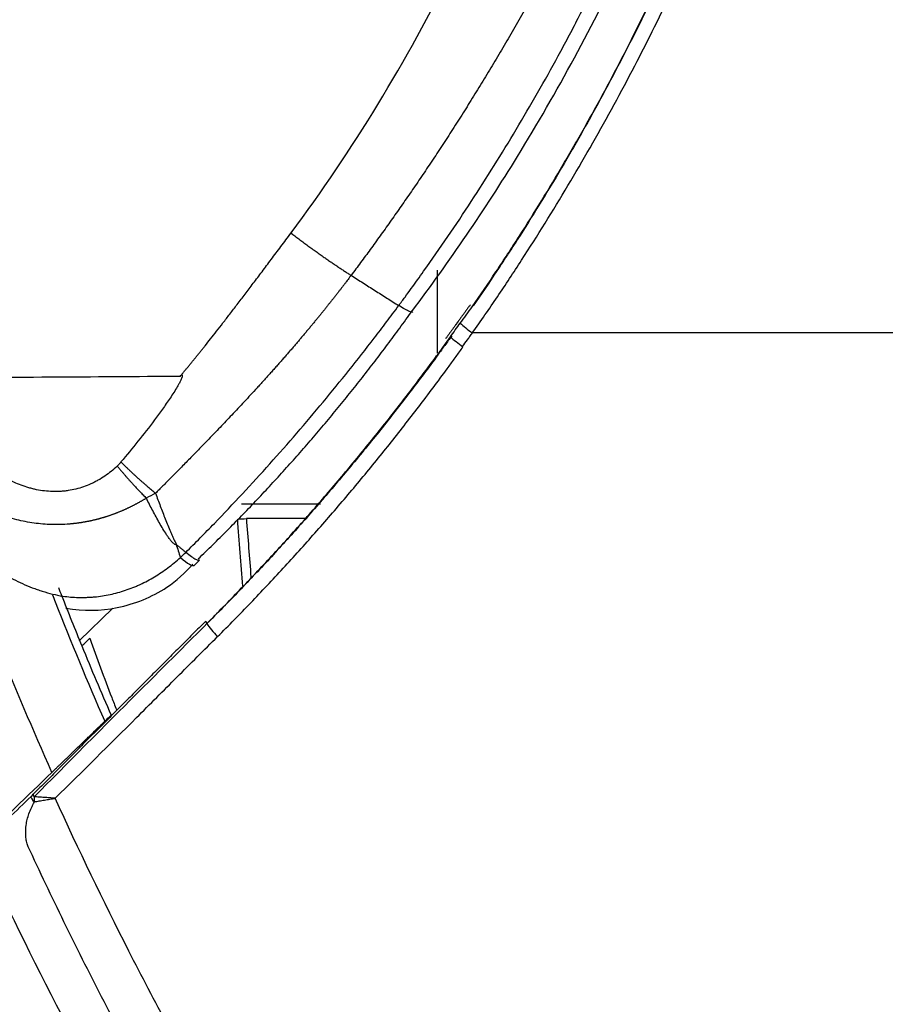
# Model space of a CAD drawing. Units: inches. Extents: x 0 to 10024, y 0 to 3575.
# Drawn here: x 5879 to 5909, y 1407 to 1440 of the extents above; entities that cross this region are included whole.
import ezdxf

# ---------------------------------------------------------------- set-up
doc = ezdxf.new("R2010")
doc.units = ezdxf.units.IN
doc.header["$MEASUREMENT"] = 0
doc.layers.add('LG-Product', color=3, linetype='Continuous')

msp = doc.modelspace()

# ---------------------------------------------------------------- linework, layer by layer
at = {"layer": 'LG-Product', "linetype": 'Continuous'}
for p, q in [((5893.263, 1428.82), (5893.263, 1431.667)), ((5886.551, 1423.667), (5889.255, 1423.667)), ((5888.799, 1423.167), (5886.719, 1423.167)), ((5882.152, 1420.095), (5880.994, 1418.977)), ((5879.219, 1413.525), (5879.373, 1413.673)), ((5879.422, 1413.738), (5879.421, 1413.737)), ((5879.232, 1411.976), (5879.243, 1411.954)), ((5879.243, 1411.954), (5879.243, 1411.951))]:
    msp.add_line(p, q, dxfattribs=at)
for centre, start, end in [((5879.634, 1413.525), 135.1665, 153.9278), ((5879.515, 1412.077), 199.702, 204.8942)]:
    msp.add_arc(centre, 0.3, start, end, dxfattribs=at)
for centre, major_axis, ratio, start_param, end_param in [((5886.551, 1423.167), (-0.499, -0.036), 0.025515, 1.306966, 1.91357), ((5884.229, 1422.277), (0.7, -0.714), 0.167663, 5.217364, 6.290864), ((5885.543, 1419.444), (0.212, -0.212), 0.171929, 3.111968, 3.913321), ((5885.957, 1419.149), (-0.705, 0.709), 0.17665, 0.772555, 1.428828), ((5879.634, 1413.525), (0.269, -0.132), 0.449652, 3.141608, 4.284487), ((5879.634, 1413.525), (0.213, -0.212), 0.185994, 3.141601, 3.958798), ((5879.634, 1413.525), (0.05, -0.296), 0.578122, 4.213536, 4.802075)]:
    msp.add_ellipse(centre, major_axis=major_axis, ratio=ratio, start_param=start_param, end_param=end_param, dxfattribs=at)
for points, knots in [([(5894.447, 1430.408), (5894.72, 1430.805), (5894.991, 1431.204), (5895.325, 1431.705), (5895.392, 1431.805), (5895.525, 1432.006), (5895.592, 1432.107), (5895.79, 1432.409), (5896.446, 1433.419), (5897.076, 1434.446), (5897.687, 1435.487), (5897.809, 1435.695), (5898.049, 1436.114), (5898.169, 1436.324), (5898.523, 1436.956), (5898.755, 1437.378), (5899.439, 1438.652), (5899.878, 1439.507), (5900.723, 1441.232), (5901.129, 1442.101), (5901.715, 1443.414), (5901.906, 1443.853), (5902.28, 1444.735), (5902.463, 1445.178), (5903.357, 1447.399), (5904.007, 1449.202), (5904.885, 1451.946), (5905.161, 1452.867), (5905.486, 1454.027), (5905.55, 1454.259), (5905.676, 1454.725), (5905.738, 1454.958), (5905.921, 1455.659), (5906.038, 1456.128), (5906.208, 1456.834), (5906.263, 1457.069), (5906.372, 1457.542), (5906.425, 1457.778), (5906.582, 1458.488), (5906.682, 1458.962), (5906.968, 1460.386), (5907.141, 1461.339), (5907.452, 1463.251), (5907.59, 1464.21), (5907.771, 1465.652), (5907.827, 1466.134), (5907.93, 1467.098), (5907.978, 1467.58), (5908.105, 1469.028), (5908.171, 1469.994), (5908.243, 1471.445), (5908.262, 1471.929), (5908.284, 1472.655), (5908.293, 1473.019), (5908.299, 1473.382), (5908.303, 1473.624), (5908.304, 1473.745), (5908.309, 1474.109), (5908.311, 1474.351), (5908.312, 1474.654), (5908.313, 1474.715), (5908.313, 1474.836), (5908.313, 1474.897), (5908.314, 1475.079), (5908.316, 1475.685), (5908.316, 1476.291), (5908.315, 1477.746), (5908.312, 1478.715), (5908.312, 1479.806), (5908.312, 1479.928), (5908.313, 1480.17), (5908.313, 1480.291), (5908.313, 1480.655), (5908.313, 1481.382), (5908.314, 1483.079), (5908.314, 1486.474), (5908.313, 1489.383), (5908.313, 1492.293), (5908.313, 1493.262), (5908.313, 1495.202), (5908.313, 1503.93), (5908.313, 1543.692), (5908.313, 1582.484), (5908.313, 1613.517)], [0, 0, 0, 0, 0.007813, 0.007813, 0.009766, 0.009766, 0.011719, 0.011719, 0.015625, 0.03125, 0.03125, 0.035156, 0.035156, 0.039063, 0.039063, 0.046875, 0.046875, 0.0625, 0.0625, 0.078125, 0.078125, 0.085938, 0.085938, 0.09375, 0.09375, 0.125, 0.125, 0.140625, 0.140625, 0.144531, 0.144531, 0.148438, 0.148438, 0.15625, 0.15625, 0.160156, 0.160156, 0.164063, 0.164063, 0.171875, 0.171875, 0.1875, 0.1875, 0.203125, 0.203125, 0.210938, 0.210938, 0.21875, 0.21875, 0.234375, 0.234375, 0.242188, 0.242188, 0.246094, 0.248047, 0.248047, 0.25, 0.25, 0.253906, 0.253906, 0.254883, 0.254883, 0.255859, 0.255859, 0.257813, 0.265625, 0.265625, 0.28125, 0.28125, 0.283203, 0.283203, 0.285156, 0.285156, 0.289062, 0.296875, 0.3125, 0.34375, 0.34375, 0.359375, 0.359375, 0.375, 0.5, 1, 1, 1, 1]), ([(5908.326, 1613.517), (5908.326, 1582.481), (5908.326, 1543.686), (5908.326, 1503.921), (5908.326, 1495.192), (5908.326, 1493.252), (5908.326, 1492.282), (5908.326, 1489.373), (5908.326, 1486.463), (5908.326, 1483.068), (5908.326, 1481.371), (5908.326, 1480.644), (5908.326, 1480.159), (5908.326, 1479.916), (5908.326, 1478.704), (5908.327, 1477.734), (5908.327, 1476.279), (5908.327, 1475.794), (5908.327, 1475.188), (5908.326, 1475.067), (5908.326, 1474.824), (5908.326, 1474.703), (5908.324, 1474.34), (5908.322, 1474.097), (5908.318, 1473.734), (5908.316, 1473.613), (5908.312, 1473.371), (5908.305, 1473.008), (5908.283, 1472.162), (5908.254, 1471.437), (5908.183, 1469.99), (5908.117, 1469.028), (5907.991, 1467.587), (5907.945, 1467.108), (5907.843, 1466.15), (5907.788, 1465.671), (5907.609, 1464.237), (5907.472, 1463.282), (5907.162, 1461.378), (5906.99, 1460.428), (5906.704, 1459.006), (5906.605, 1458.533), (5906.448, 1457.823), (5906.395, 1457.587), (5906.287, 1457.114), (5906.231, 1456.879), (5906.062, 1456.172), (5905.944, 1455.703), (5905.762, 1455.002), (5905.7, 1454.769), (5905.574, 1454.304), (5905.255, 1453.142), (5904.91, 1451.99), (5904.034, 1449.245), (5903.384, 1447.441), (5902.312, 1444.776), (5901.939, 1443.893), (5901.158, 1442.143), (5900.752, 1441.274), (5899.907, 1439.549), (5899.468, 1438.693), (5898.784, 1437.42), (5898.552, 1436.997), (5898.198, 1436.366), (5898.079, 1436.155), (5897.838, 1435.737), (5897.233, 1434.693), (5896.603, 1433.665), (5895.954, 1432.649), (5895.823, 1432.447), (5895.56, 1432.043), (5895.427, 1431.842), (5895.027, 1431.24), (5894.756, 1430.841), (5894.483, 1430.444)], [0, 0, 0, 0, 0.5, 0.625, 0.640625, 0.640625, 0.65625, 0.65625, 0.6875, 0.703125, 0.710938, 0.714844, 0.714844, 0.71875, 0.71875, 0.734375, 0.734375, 0.742188, 0.742188, 0.744141, 0.744141, 0.746094, 0.746094, 0.75, 0.75, 0.751953, 0.751953, 0.753906, 0.757813, 0.765625, 0.765625, 0.78125, 0.78125, 0.789063, 0.789063, 0.796875, 0.796875, 0.8125, 0.8125, 0.828125, 0.828125, 0.835938, 0.835938, 0.839844, 0.839844, 0.84375, 0.84375, 0.851563, 0.851563, 0.855469, 0.855469, 0.859375, 0.875, 0.875, 0.90625, 0.90625, 0.921875, 0.921875, 0.9375, 0.9375, 0.953125, 0.953125, 0.960938, 0.960938, 0.964844, 0.964844, 0.96875, 0.984375, 0.984375, 0.988281, 0.988281, 0.992188, 0.992188, 1, 1, 1, 1]), ([(5894.452, 1429.517), (5894.744, 1429.926), (5895.03, 1430.338), (5895.451, 1430.961), (5895.59, 1431.169), (5895.866, 1431.587), (5896.003, 1431.797), (5896.682, 1432.849), (5897.211, 1433.699), (5898.749, 1436.277), (5899.711, 1438.032), (5901.055, 1440.725), (5901.486, 1441.632), (5902.106, 1443.008), (5902.309, 1443.47), (5902.706, 1444.397), (5903.094, 1445.33), (5903.558, 1446.508), (5903.827, 1447.22), (5904.004, 1447.696), (5904.091, 1447.935), (5904.523, 1449.13), (5904.849, 1450.092), (5905.465, 1452.029), (5905.755, 1453.002), (5906.161, 1454.472), (5906.292, 1454.964), (5906.544, 1455.95), (5906.665, 1456.444), (5906.841, 1457.187), (5906.898, 1457.434), (5907.01, 1457.93), (5907.064, 1458.179), (5907.225, 1458.923), (5907.327, 1459.419), (5907.617, 1460.909), (5907.791, 1461.904), (5908.098, 1463.894), (5908.231, 1464.89), (5908.401, 1466.385), (5908.453, 1466.884), (5908.546, 1467.882), (5908.588, 1468.381), (5908.701, 1469.879), (5908.757, 1470.878), (5908.815, 1472.379), (5908.829, 1472.879), (5908.844, 1473.63), (5908.848, 1473.88), (5908.853, 1474.381), (5908.854, 1474.632), (5908.853, 1474.882)], [0, 0, 0, 0, 0.03125, 0.03125, 0.046875, 0.046875, 0.0625, 0.0625, 0.125, 0.125, 0.25, 0.25, 0.3125, 0.3125, 0.34375, 0.34375, 0.375, 0.40625, 0.421875, 0.421875, 0.4375, 0.4375, 0.5, 0.5, 0.5625, 0.5625, 0.59375, 0.59375, 0.625, 0.625, 0.640625, 0.640625, 0.65625, 0.65625, 0.6875, 0.6875, 0.75, 0.75, 0.8125, 0.8125, 0.84375, 0.84375, 0.875, 0.875, 0.9375, 0.9375, 0.96875, 0.96875, 0.984375, 0.984375, 1, 1, 1, 1]), ([(5888.247, 1432.939), (5889.303, 1434.352), (5891.286, 1437.285), (5893.01, 1440.431), (5894.605, 1443.684), (5895.338, 1445.363), (5896.339, 1447.963), (5896.657, 1448.843), (5897.108, 1450.182), (5897.328, 1450.857), (5897.574, 1451.653), (5897.694, 1452.054), (5897.753, 1452.254), (5897.783, 1452.355), (5897.798, 1452.405), (5897.805, 1452.43), (5897.809, 1452.443), (5897.81, 1452.449), (5897.811, 1452.452), (5897.812, 1452.454), (5897.812, 1452.455), (5897.812, 1452.455), (5898.302, 1454.134), (5899.159, 1457.546), (5900.075, 1462.831), (5900.62, 1468.283), (5900.737, 1472.029), (5900.734, 1473.93)], [0, 0, 0, 0, 0.125, 0.25, 0.25, 0.375, 0.375, 0.4375, 0.4375, 0.46875, 0.484375, 0.492188, 0.496094, 0.498047, 0.499023, 0.499512, 0.499756, 0.499878, 0.499939, 0.499969, 0.499969, 0.5, 0.5, 0.625, 0.75, 0.875, 1, 1, 1, 1]), ([(5905.403, 1473.93), (5905.403, 1473.889), (5905.403, 1473.806), (5905.403, 1473.682), (5905.402, 1473.558), (5905.401, 1473.433), (5905.4, 1473.309), (5905.399, 1473.184), (5905.398, 1473.058), (5905.396, 1472.933), (5905.394, 1472.807), (5905.391, 1472.681), (5905.389, 1472.554), (5905.386, 1472.428), (5905.383, 1472.301), (5905.379, 1472.174), (5905.376, 1472.046), (5905.372, 1471.918), (5905.367, 1471.79), (5905.363, 1471.662), (5905.358, 1471.533), (5905.353, 1471.405), (5905.347, 1471.276), (5905.342, 1471.146), (5905.335, 1471.017), (5905.329, 1470.887), (5905.323, 1470.757), (5905.316, 1470.626), (5905.308, 1470.496), (5905.301, 1470.365), (5905.293, 1470.234), (5905.285, 1470.102), (5905.277, 1469.971), (5905.268, 1469.839), (5905.259, 1469.707), (5905.25, 1469.574), (5905.24, 1469.442), (5905.23, 1469.309), (5905.22, 1469.176), (5905.209, 1469.042), (5905.198, 1468.908), (5905.187, 1468.775), (5905.176, 1468.64), (5905.164, 1468.506), (5905.152, 1468.371), (5905.139, 1468.236), (5905.126, 1468.101), (5905.113, 1467.966), (5905.1, 1467.83), (5905.086, 1467.694), (5905.072, 1467.558), (5905.058, 1467.422), (5905.043, 1467.285), (5905.028, 1467.149), (5905.012, 1467.012), (5904.997, 1466.874), (5904.981, 1466.737), (5904.964, 1466.599), (5904.947, 1466.461), (5904.93, 1466.323), (5904.913, 1466.184), (5904.895, 1466.045), (5904.877, 1465.907), (5904.859, 1465.767), (5904.84, 1465.628), (5904.821, 1465.488), (5904.801, 1465.348), (5904.781, 1465.208), (5904.761, 1465.068), (5904.74, 1464.928), (5904.719, 1464.787), (5904.698, 1464.646), (5904.677, 1464.505), (5904.655, 1464.363), (5904.632, 1464.222), (5904.609, 1464.08), (5904.586, 1463.938), (5904.563, 1463.796), (5904.539, 1463.653), (5904.515, 1463.51), (5904.49, 1463.367), (5904.465, 1463.224), (5904.44, 1463.081), (5904.415, 1462.937), (5904.388, 1462.794), (5904.362, 1462.65), (5904.28, 1462.208), (5904.128, 1461.434), (5903.885, 1460.293), (5903.595, 1459.047), (5903.252, 1457.698), (5902.852, 1456.248), (5902.387, 1454.7), (5901.851, 1453.058), (5901.36, 1451.676), (5900.953, 1450.592), (5900.66, 1449.839), (5900.368, 1449.111), (5900.077, 1448.406), (5899.787, 1447.726), (5899.501, 1447.07), (5899.217, 1446.437), (5898.937, 1445.827), (5898.661, 1445.24), (5898.39, 1444.677), (5898.124, 1444.135), (5897.865, 1443.616), (5897.611, 1443.119), (5897.365, 1442.644), (5897.125, 1442.191), (5896.894, 1441.758), (5896.67, 1441.347), (5896.463, 1440.972), (5896.269, 1440.625), (5896.087, 1440.302), (5895.905, 1439.982), (5895.722, 1439.666), (5895.54, 1439.353), (5895.358, 1439.044), (5895.176, 1438.738), (5894.995, 1438.436), (5894.813, 1438.137), (5894.632, 1437.841), (5894.451, 1437.549), (5894.271, 1437.26), (5894.091, 1436.974), (5893.911, 1436.692), (5893.732, 1436.413), (5893.554, 1436.137), (5893.376, 1435.864), (5893.199, 1435.595), (5893.022, 1435.329), (5892.846, 1435.066), (5892.67, 1434.806), (5892.496, 1434.55), (5892.322, 1434.296), (5892.148, 1434.046), (5891.976, 1433.798), (5891.805, 1433.554), (5891.634, 1433.313), (5891.465, 1433.074), (5891.296, 1432.839), (5891.128, 1432.607), (5890.961, 1432.377), (5890.796, 1432.151), (5890.631, 1431.927), (5890.468, 1431.707), (5890.359, 1431.561), (5890.304, 1431.488)], [0, 0, 0, 0, 0.002694, 0.005394, 0.008099, 0.010811, 0.013529, 0.016252, 0.018982, 0.021717, 0.024459, 0.027207, 0.02996, 0.03272, 0.035485, 0.038257, 0.041034, 0.043817, 0.046607, 0.049402, 0.052203, 0.055011, 0.057824, 0.060643, 0.063468, 0.066299, 0.069137, 0.07198, 0.074829, 0.077684, 0.080545, 0.083412, 0.086285, 0.089164, 0.092049, 0.094939, 0.097836, 0.100739, 0.103648, 0.106562, 0.109483, 0.11241, 0.115342, 0.118281, 0.121225, 0.124176, 0.127132, 0.130095, 0.133063, 0.136037, 0.139017, 0.142004, 0.144996, 0.147994, 0.150998, 0.154008, 0.157024, 0.160046, 0.163074, 0.166107, 0.169147, 0.172193, 0.175244, 0.178302, 0.181365, 0.184435, 0.18751, 0.190592, 0.193679, 0.196772, 0.199871, 0.202976, 0.206087, 0.209204, 0.212327, 0.215456, 0.21859, 0.221731, 0.224877, 0.22803, 0.231188, 0.234352, 0.237522, 0.240699, 0.243881, 0.247068, 0.250262, 0.273214, 0.298627, 0.326496, 0.356818, 0.389588, 0.424799, 0.462445, 0.502519, 0.520619, 0.538223, 0.555331, 0.571943, 0.588061, 0.603684, 0.618813, 0.633448, 0.647591, 0.661241, 0.6744, 0.687067, 0.699244, 0.71093, 0.722126, 0.732832, 0.743049, 0.752778, 0.76095, 0.769057, 0.777098, 0.785073, 0.792983, 0.800827, 0.808605, 0.816318, 0.823966, 0.831548, 0.839064, 0.846516, 0.853902, 0.861223, 0.868479, 0.87567, 0.882796, 0.889857, 0.896853, 0.903784, 0.91065, 0.917452, 0.924189, 0.930861, 0.937468, 0.944011, 0.95049, 0.956904, 0.963253, 0.969539, 0.975759, 0.981916, 0.988008, 0.994036, 1, 1, 1, 1]), ([(5891.934, 1430.453), (5891.943, 1430.465), (5891.952, 1430.477), (5891.97, 1430.502), (5891.997, 1430.538), (5892.06, 1430.623), (5892.185, 1430.793), (5892.435, 1431.135), (5892.928, 1431.822), (5893.342, 1432.416), (5894.158, 1433.613), (5895.214, 1435.231), (5896.206, 1436.891), (5896.925, 1438.152), (5897.279, 1438.787), (5897.624, 1439.427), (5897.851, 1439.855), (5897.964, 1440.07), (5898.523, 1441.147), (5899.383, 1442.886), (5900.567, 1445.541), (5901.286, 1447.342), (5901.799, 1448.705), (5902.049, 1449.389), (5902.289, 1450.077), (5902.447, 1450.537), (5902.525, 1450.768), (5902.908, 1451.922), (5903.484, 1453.779), (5904.235, 1456.593), (5904.661, 1458.488), (5904.952, 1459.917), (5905.091, 1460.633), (5905.219, 1461.352), (5905.302, 1461.832), (5905.342, 1462.072), (5905.537, 1463.274), (5905.81, 1465.2), (5906.101, 1468.099), (5906.217, 1470.039), (5906.274, 1471.496), (5906.296, 1472.225), (5906.307, 1473.077), (5906.31, 1473.504), (5906.31, 1473.717), (5906.31, 1473.823), (5906.31, 1473.869), (5906.31, 1473.899), (5906.31, 1473.915), (5906.31, 1473.93)], [0, 0, 0, 0, 0.000977, 0.000977, 0.001953, 0.003906, 0.007813, 0.015625, 0.03125, 0.0625, 0.0625, 0.125, 0.1875, 0.1875, 0.21875, 0.234375, 0.234375, 0.25, 0.25, 0.3125, 0.375, 0.4375, 0.4375, 0.46875, 0.484375, 0.484375, 0.5, 0.5, 0.5625, 0.625, 0.6875, 0.6875, 0.71875, 0.734375, 0.734375, 0.75, 0.75, 0.8125, 0.875, 0.9375, 0.9375, 0.96875, 0.984375, 0.992187, 0.996094, 0.998047, 0.999023, 0.999023, 1, 1, 1, 1]), ([(5892.387, 1430.256), (5893.674, 1431.969), (5896.341, 1435.877), (5899.828, 1442.354), (5902.806, 1449.581), (5904.925, 1456.82), (5906.284, 1464.085), (5906.728, 1469.732), (5906.772, 1473.053), (5906.767, 1473.93)], [0, 0, 0, 0, 0.137716, 0.305055, 0.471409, 0.638302, 0.787372, 0.943893, 1, 1, 1, 1]), ([(5884.498, 1428.087), (5884.522, 1428.116), (5884.57, 1428.174), (5884.643, 1428.262), (5884.716, 1428.35), (5884.79, 1428.44), (5884.863, 1428.529), (5884.936, 1428.619), (5885.01, 1428.71), (5885.084, 1428.801), (5885.158, 1428.893), (5885.232, 1428.985), (5885.345, 1429.126), (5885.501, 1429.322), (5885.705, 1429.582), (5885.924, 1429.865), (5886.16, 1430.171), (5886.411, 1430.499), (5886.679, 1430.85), (5886.962, 1431.224), (5887.261, 1431.62), (5887.576, 1432.04), (5887.906, 1432.482), (5888.132, 1432.784), (5888.247, 1432.939)], [0, 0, 0, 0, 0.018558, 0.037202, 0.055932, 0.074747, 0.093648, 0.112635, 0.131708, 0.150867, 0.170112, 0.189443, 0.20886, 0.258255, 0.312152, 0.370553, 0.43346, 0.500872, 0.572791, 0.649216, 0.73015, 0.815591, 0.905541, 1, 1, 1, 1]), ([(5890.304, 1431.488), (5890.287, 1431.466), (5890.253, 1431.42), (5890.201, 1431.35), (5890.147, 1431.279), (5890.092, 1431.207), (5890.035, 1431.133), (5889.977, 1431.057), (5889.917, 1430.98), (5889.856, 1430.901), (5889.794, 1430.821), (5889.73, 1430.739), (5889.664, 1430.656), (5889.597, 1430.572), (5889.529, 1430.486), (5889.459, 1430.398), (5889.387, 1430.309), (5889.314, 1430.219), (5889.24, 1430.127), (5889.164, 1430.034), (5889.086, 1429.939), (5889.007, 1429.843), (5888.926, 1429.746), (5888.844, 1429.647), (5888.76, 1429.547), (5888.674, 1429.445), (5888.587, 1429.342), (5888.499, 1429.238), (5888.408, 1429.132), (5888.317, 1429.025), (5888.223, 1428.916), (5888.128, 1428.807), (5888.031, 1428.696), (5887.933, 1428.583), (5887.833, 1428.47), (5887.731, 1428.355), (5887.628, 1428.238), (5887.523, 1428.121), (5887.416, 1428.002), (5887.307, 1427.882), (5887.197, 1427.761), (5887.049, 1427.598), (5886.864, 1427.398), (5886.645, 1427.162), (5886.431, 1426.932), (5886.222, 1426.71), (5886.018, 1426.495), (5885.82, 1426.286), (5885.626, 1426.084), (5885.438, 1425.889), (5885.255, 1425.7), (5885.078, 1425.517), (5884.906, 1425.341), (5884.739, 1425.171), (5884.578, 1425.008), (5884.423, 1424.85), (5884.274, 1424.699), (5884.13, 1424.554), (5883.992, 1424.415), (5883.86, 1424.282), (5883.733, 1424.155), (5883.651, 1424.072), (5883.611, 1424.032)], [0, 0, 0, 0, 0.008462, 0.017131, 0.026008, 0.035092, 0.044383, 0.053882, 0.063588, 0.073501, 0.083621, 0.093948, 0.104482, 0.115224, 0.126172, 0.137328, 0.14869, 0.160259, 0.172035, 0.184017, 0.196207, 0.208603, 0.221206, 0.234015, 0.247031, 0.260254, 0.273683, 0.287319, 0.301162, 0.31521, 0.329466, 0.343928, 0.358596, 0.373471, 0.388552, 0.40384, 0.419334, 0.435035, 0.450942, 0.467056, 0.483376, 0.499903, 0.532828, 0.564915, 0.596166, 0.626582, 0.656162, 0.684909, 0.712822, 0.739902, 0.76615, 0.791565, 0.816149, 0.839902, 0.862823, 0.884913, 0.906171, 0.926599, 0.946196, 0.964962, 0.982896, 1, 1, 1, 1]), ([(5883.295, 1423.863), (5883.284, 1423.856), (5883.262, 1423.843), (5883.229, 1423.823), (5883.195, 1423.803), (5883.162, 1423.783), (5883.129, 1423.764), (5883.095, 1423.745), (5883.062, 1423.726), (5883.028, 1423.707), (5882.994, 1423.689), (5882.96, 1423.67), (5882.927, 1423.652), (5882.893, 1423.635), (5882.859, 1423.617), (5882.825, 1423.6), (5882.791, 1423.582), (5882.757, 1423.566), (5882.722, 1423.549), (5882.688, 1423.532), (5882.654, 1423.516), (5882.62, 1423.5), (5882.585, 1423.484), (5882.551, 1423.469), (5882.516, 1423.454), (5882.482, 1423.438), (5882.447, 1423.424), (5882.412, 1423.409), (5882.377, 1423.395), (5882.343, 1423.38), (5882.308, 1423.366), (5882.273, 1423.353), (5882.238, 1423.339), (5882.203, 1423.326), (5882.168, 1423.313), (5882.133, 1423.3), (5882.098, 1423.288), (5882.062, 1423.275), (5882.027, 1423.263), (5881.992, 1423.251), (5881.957, 1423.24), (5881.921, 1423.228), (5881.886, 1423.217), (5881.85, 1423.206), (5881.815, 1423.195), (5881.779, 1423.185), (5881.744, 1423.175), (5881.708, 1423.165), (5881.673, 1423.155), (5881.637, 1423.145), (5881.601, 1423.136), (5881.565, 1423.127), (5881.53, 1423.118), (5881.494, 1423.109), (5881.458, 1423.101), (5881.422, 1423.093), (5881.386, 1423.085), (5881.35, 1423.077), (5881.314, 1423.07), (5881.278, 1423.063), (5881.242, 1423.056), (5881.206, 1423.049), (5881.17, 1423.043), (5881.134, 1423.036), (5881.097, 1423.03), (5881.061, 1423.024), (5881.025, 1423.019), (5880.989, 1423.014), (5880.952, 1423.009), (5880.916, 1423.004), (5880.88, 1422.999), (5880.843, 1422.995), (5880.807, 1422.991), (5880.771, 1422.987), (5880.734, 1422.983), (5880.698, 1422.98), (5880.472, 1422.96), (5880.054, 1422.949), (5879.45, 1422.999), (5878.852, 1423.116), (5878.263, 1423.3), (5877.686, 1423.551), (5877.123, 1423.868), (5876.578, 1424.25), (5876.163, 1424.602), (5875.863, 1424.89), (5875.666, 1425.092), (5875.47, 1425.306), (5875.276, 1425.532), (5875.083, 1425.771), (5874.892, 1426.022), (5874.704, 1426.285), (5874.519, 1426.561), (5874.336, 1426.849), (5874.157, 1427.15), (5873.995, 1427.44), (5873.845, 1427.722), (5873.705, 1428.002), (5873.56, 1428.307), (5873.411, 1428.638), (5873.297, 1428.909), (5873.217, 1429.109), (5873.169, 1429.229), (5873.122, 1429.35), (5873.077, 1429.472), (5873.032, 1429.593), (5872.988, 1429.715), (5872.946, 1429.838), (5872.904, 1429.961), (5872.863, 1430.084), (5872.823, 1430.207), (5872.784, 1430.331), (5872.746, 1430.455), (5872.721, 1430.538), (5872.709, 1430.58)], [0, 0, 0, 0, 0.002579, 0.005154, 0.007727, 0.010297, 0.012864, 0.015428, 0.017989, 0.020548, 0.023104, 0.025657, 0.028208, 0.030756, 0.033302, 0.035845, 0.038385, 0.040924, 0.04346, 0.045994, 0.048525, 0.051055, 0.053582, 0.056107, 0.05863, 0.061151, 0.063671, 0.066188, 0.068704, 0.071217, 0.073729, 0.07624, 0.078749, 0.081256, 0.083761, 0.086266, 0.088769, 0.09127, 0.09377, 0.096269, 0.098767, 0.101263, 0.103758, 0.106253, 0.108746, 0.111238, 0.11373, 0.11622, 0.11871, 0.121199, 0.123688, 0.126175, 0.128663, 0.131149, 0.133636, 0.136121, 0.138607, 0.141092, 0.143577, 0.146061, 0.148546, 0.15103, 0.153515, 0.155999, 0.158483, 0.160968, 0.163453, 0.165938, 0.168423, 0.170909, 0.173395, 0.175881, 0.178368, 0.180856, 0.183344, 0.185833, 0.188322, 0.229685, 0.271193, 0.313098, 0.355648, 0.399082, 0.443626, 0.489493, 0.536877, 0.555674, 0.574976, 0.594793, 0.615133, 0.636005, 0.657417, 0.679376, 0.701888, 0.72496, 0.748596, 0.772803, 0.792196, 0.813257, 0.83599, 0.860397, 0.886481, 0.895197, 0.903915, 0.912637, 0.921361, 0.930088, 0.938818, 0.94755, 0.956286, 0.965023, 0.973764, 0.982506, 0.991252, 1, 1, 1, 1]), ([(5884.646, 1422.009), (5884.81, 1422.173), (5884.974, 1422.337), (5885.3, 1422.668), (5885.786, 1423.166), (5886.265, 1423.671), (5887.215, 1424.691), (5887.835, 1425.383), (5889.052, 1426.792), (5889.647, 1427.508), (5890.52, 1428.6), (5890.807, 1428.967), (5891.234, 1429.521), (5891.375, 1429.706), (5891.656, 1430.079), (5891.795, 1430.265), (5891.934, 1430.453)], [0, 0, 0, 0, 0.0625, 0.0625, 0.125, 0.25, 0.25, 0.5, 0.5, 0.75, 0.75, 0.875, 0.875, 0.9375, 0.9375, 1, 1, 1, 1]), ([(5892.416, 1430.236), (5892.413, 1430.231), (5892.406, 1430.227), (5892.378, 1430.225), (5892.346, 1430.233), (5892.26, 1430.267), (5892.206, 1430.293), (5892.081, 1430.362), (5892.01, 1430.405), (5891.934, 1430.453)], [0, 0, 0, 0, 0.140893, 0.140893, 0.427262, 0.427262, 0.713631, 0.713631, 1, 1, 1, 1]), ([(5894.038, 1429.851), (5894.092, 1429.802), (5894.156, 1429.748), (5894.296, 1429.635), (5894.373, 1429.576), (5894.452, 1429.517)], [0, 0, 0, 0, 0.5, 0.5, 1, 1, 1, 1]), ([(5885.365, 1419.57), (5885.743, 1419.95), (5886.117, 1420.333), (5886.674, 1420.912), (5886.859, 1421.106), (5887.227, 1421.495), (5887.409, 1421.691), (5887.955, 1422.282), (5888.315, 1422.679), (5889.026, 1423.483), (5889.378, 1423.888), (5890.074, 1424.708), (5890.418, 1425.121), (5891.098, 1425.954), (5891.433, 1426.374), (5892.097, 1427.222), (5892.424, 1427.649), (5892.908, 1428.296), (5893.069, 1428.512), (5893.308, 1428.838), (5893.388, 1428.947), (5893.546, 1429.165), (5893.625, 1429.274), (5893.704, 1429.384)], [0, 0, 0, 0, 0.125, 0.125, 0.1875, 0.1875, 0.25, 0.25, 0.375, 0.375, 0.5, 0.5, 0.625, 0.625, 0.75, 0.75, 0.875, 0.875, 0.9375, 0.9375, 0.96875, 0.96875, 1, 1, 1, 1]), ([(5893.748, 1429.418), (5893.67, 1429.308), (5893.591, 1429.199), (5893.432, 1428.982), (5893.194, 1428.656), (5892.953, 1428.331), (5892.469, 1427.686), (5892.141, 1427.259), (5891.479, 1426.413), (5891.144, 1425.994), (5890.465, 1425.162), (5890.121, 1424.749), (5889.426, 1423.931), (5889.075, 1423.526), (5888.364, 1422.724), (5888.005, 1422.326), (5887.461, 1421.736), (5887.278, 1421.541), (5886.911, 1421.151), (5886.727, 1420.958), (5886.171, 1420.379), (5885.797, 1419.997), (5885.42, 1419.618)], [0, 0, 0, 0, 0.03125, 0.03125, 0.0625, 0.125, 0.125, 0.25, 0.25, 0.375, 0.375, 0.5, 0.5, 0.625, 0.625, 0.75, 0.75, 0.8125, 0.8125, 0.875, 0.875, 1, 1, 1, 1]), ([(5893.699, 1429.387), (5893.755, 1429.336), (5893.822, 1429.279), (5893.968, 1429.161), (5894.048, 1429.099), (5894.132, 1429.037)], [0, 0, 0, 0, 0.5, 0.5, 1, 1, 1, 1]), ([(5894.116, 1429.049), (5894.173, 1429.126), (5894.257, 1429.243), (5894.355, 1429.38), (5894.397, 1429.438), (5894.425, 1429.478), (5894.439, 1429.497), (5894.453, 1429.517)], [0, 0, 0, 0, 0.5, 0.75, 0.875, 0.875, 1, 1, 1, 1]), ([(5960.118, 1429.517), (5949.1, 1429.517), (5938.083, 1429.517), (5921.639, 1429.517), (5916.172, 1429.516), (5905.278, 1429.516), (5899.852, 1429.516), (5894.453, 1429.516)], [0, 0, 0, 0, 0.5, 0.5, 0.75, 0.75, 1, 1, 1, 1]), ([(5885.734, 1419.126), (5886.117, 1419.506), (5886.495, 1419.892), (5887.055, 1420.477), (5887.241, 1420.673), (5887.611, 1421.067), (5887.795, 1421.265), (5888.345, 1421.861), (5888.707, 1422.263), (5889.424, 1423.075), (5889.779, 1423.485), (5890.48, 1424.312), (5890.827, 1424.729), (5891.511, 1425.571), (5891.848, 1425.996), (5892.515, 1426.852), (5892.844, 1427.284), (5893.332, 1427.937), (5893.494, 1428.155), (5893.735, 1428.485), (5893.814, 1428.595), (5893.974, 1428.816), (5894.053, 1428.926), (5894.132, 1429.037)], [0, 0, 0, 0, 0.125, 0.125, 0.1875, 0.1875, 0.25, 0.25, 0.375, 0.375, 0.5, 0.5, 0.625, 0.625, 0.75, 0.75, 0.875, 0.875, 0.9375, 0.9375, 0.96875, 0.96875, 1, 1, 1, 1]), ([(5873.189, 1428.827), (5873.331, 1428.36), (5873.49, 1427.901), (5873.843, 1427.002), (5874.037, 1426.562), (5874.355, 1425.916), (5874.466, 1425.702), (5874.698, 1425.282), (5874.819, 1425.074), (5875.071, 1424.664), (5875.203, 1424.461), (5875.375, 1424.212), (5875.41, 1424.162), (5875.48, 1424.064), (5875.515, 1424.014), (5875.623, 1423.867), (5875.696, 1423.771), (5875.918, 1423.484), (5876.071, 1423.299), (5876.389, 1422.938), (5876.553, 1422.763), (5876.894, 1422.425), (5877.07, 1422.261), (5877.3, 1422.066), (5877.346, 1422.027), (5877.439, 1421.951), (5877.486, 1421.913), (5877.629, 1421.801), (5877.725, 1421.728), (5878.018, 1421.518), (5878.218, 1421.387), (5878.63, 1421.146), (5878.842, 1421.036), (5879.17, 1420.888), (5879.281, 1420.842), (5879.45, 1420.777), (5879.506, 1420.757), (5879.62, 1420.717), (5879.678, 1420.698), (5879.965, 1420.608), (5880.199, 1420.55), (5880.437, 1420.509)], [0, 0, 0, 0, 0.125, 0.125, 0.25, 0.25, 0.3125, 0.3125, 0.375, 0.375, 0.4375, 0.4375, 0.453125, 0.453125, 0.46875, 0.46875, 0.5, 0.5, 0.5625, 0.5625, 0.625, 0.625, 0.6875, 0.6875, 0.703125, 0.703125, 0.71875, 0.71875, 0.75, 0.75, 0.8125, 0.8125, 0.875, 0.875, 0.90625, 0.90625, 0.921875, 0.921875, 0.9375, 0.9375, 1, 1, 1, 1]), ([(5882.302, 1424.959), (5882.234, 1424.896), (5882.095, 1424.776), (5881.948, 1424.668), (5881.797, 1424.566), (5881.72, 1424.518), (5881.601, 1424.451), (5881.56, 1424.429), (5881.499, 1424.398), (5881.478, 1424.388), (5881.437, 1424.368), (5881.416, 1424.359), (5881.23, 1424.274), (5881.06, 1424.214), (5880.798, 1424.151), (5880.71, 1424.134), (5880.576, 1424.114), (5880.509, 1424.106), (5880.441, 1424.1), (5880.396, 1424.096), (5880.373, 1424.095), (5880.259, 1424.088), (5880.168, 1424.088), (5879.988, 1424.093), (5879.808, 1424.107), (5879.629, 1424.135), (5879.496, 1424.162), (5879.451, 1424.172), (5879.385, 1424.189), (5879.363, 1424.194), (5879.319, 1424.206), (5879.297, 1424.212), (5879.1, 1424.269), (5878.93, 1424.332), (5878.6, 1424.479), (5878.44, 1424.563), (5878.244, 1424.68), (5878.205, 1424.704), (5878.128, 1424.753), (5878.089, 1424.778), (5877.975, 1424.855), (5877.901, 1424.908), (5877.682, 1425.072), (5877.541, 1425.188), (5877.271, 1425.43), (5877.14, 1425.557), (5876.951, 1425.755), (5876.889, 1425.822), (5876.768, 1425.958), (5876.678, 1426.063), (5876.59, 1426.169), (5876.532, 1426.241), (5876.504, 1426.277), (5876.419, 1426.386), (5876.363, 1426.46), (5876.255, 1426.609), (5876.202, 1426.685), (5876.098, 1426.838), (5876.047, 1426.915), (5875.948, 1427.071), (5875.9, 1427.15), (5875.807, 1427.311), (5875.762, 1427.392), (5875.698, 1427.515), (5875.677, 1427.556), (5875.636, 1427.64), (5875.617, 1427.682), (5875.589, 1427.746), (5875.58, 1427.767), (5875.563, 1427.811), (5875.555, 1427.832), (5875.544, 1427.866), (5875.541, 1427.877), (5875.535, 1427.899), (5875.532, 1427.91), (5875.528, 1427.928), (5875.527, 1427.933), (5875.526, 1427.945), (5875.525, 1427.951), (5875.525, 1427.959), (5875.525, 1427.962), (5875.526, 1427.968), (5875.527, 1427.971), (5875.528, 1427.977), (5875.529, 1427.979), (5875.533, 1427.984), (5875.535, 1427.986), (5875.537, 1427.987)], [0, 0, 0, 0, 0.03125, 0.0625, 0.0625, 0.09375, 0.09375, 0.109375, 0.109375, 0.117187, 0.117187, 0.125, 0.125, 0.1875, 0.1875, 0.21875, 0.21875, 0.234375, 0.242187, 0.242187, 0.25, 0.25, 0.28125, 0.28125, 0.3125, 0.34375, 0.34375, 0.359375, 0.359375, 0.367187, 0.367187, 0.375, 0.375, 0.4375, 0.4375, 0.5, 0.5, 0.515625, 0.515625, 0.53125, 0.53125, 0.5625, 0.5625, 0.625, 0.625, 0.6875, 0.6875, 0.71875, 0.71875, 0.75, 0.765625, 0.765625, 0.78125, 0.78125, 0.8125, 0.8125, 0.84375, 0.84375, 0.875, 0.875, 0.90625, 0.90625, 0.9375, 0.9375, 0.953125, 0.953125, 0.96875, 0.96875, 0.976562, 0.976562, 0.984375, 0.984375, 0.988281, 0.988281, 0.992187, 0.992187, 0.994141, 0.994141, 0.996094, 0.996094, 0.99707, 0.99707, 0.998047, 0.998047, 0.999023, 0.999023, 1, 1, 1, 1]), ([(5884.498, 1428.086), (5884.5, 1428.086), (5884.503, 1428.086), (5884.507, 1428.085), (5884.51, 1428.084), (5884.514, 1428.082), (5884.516, 1428.081), (5884.519, 1428.077), (5884.521, 1428.075), (5884.524, 1428.069), (5884.525, 1428.064), (5884.526, 1428.054), (5884.526, 1428.049), (5884.525, 1428.034), (5884.523, 1428.025), (5884.519, 1428.006), (5884.516, 1427.996), (5884.507, 1427.969), (5884.499, 1427.951), (5884.484, 1427.915), (5884.476, 1427.898), (5884.45, 1427.846), (5884.432, 1427.812), (5884.395, 1427.744), (5884.376, 1427.711), (5884.317, 1427.611), (5884.276, 1427.546), (5884.193, 1427.416), (5884.151, 1427.352), (5884.023, 1427.16), (5883.935, 1427.034), (5883.756, 1426.785), (5883.665, 1426.661), (5883.389, 1426.292), (5883.201, 1426.05), (5882.818, 1425.571), (5882.622, 1425.335), (5882.424, 1425.102)], [0, 0, 0, 0, 0.001953, 0.001953, 0.003906, 0.003906, 0.005859, 0.005859, 0.007812, 0.007812, 0.011719, 0.011719, 0.015625, 0.015625, 0.023437, 0.023437, 0.03125, 0.03125, 0.046875, 0.046875, 0.0625, 0.0625, 0.09375, 0.09375, 0.125, 0.125, 0.1875, 0.1875, 0.25, 0.25, 0.375, 0.375, 0.5, 0.5, 0.75, 0.75, 1, 1, 1, 1]), ([(5882.424, 1425.102), (5882.404, 1425.078), (5882.385, 1425.053), (5882.345, 1425.004), (5882.325, 1424.98), (5882.302, 1424.959)], [0, 0, 0, 0, 0.5, 0.5, 1, 1, 1, 1]), ([(5883.611, 1424.032), (5883.665, 1423.884), (5883.719, 1423.738), (5883.829, 1423.445), (5883.884, 1423.298), (5883.97, 1423.08), (5883.999, 1423.007), (5884.057, 1422.863), (5884.087, 1422.79), (5884.133, 1422.683), (5884.148, 1422.647), (5884.18, 1422.575), (5884.196, 1422.54), (5884.229, 1422.469), (5884.246, 1422.434), (5884.274, 1422.382), (5884.283, 1422.365), (5884.298, 1422.34), (5884.303, 1422.331), (5884.314, 1422.315), (5884.32, 1422.307), (5884.326, 1422.299)], [0, 0, 0, 0, 0.25, 0.25, 0.5, 0.5, 0.625, 0.625, 0.75, 0.75, 0.8125, 0.8125, 0.875, 0.875, 0.9375, 0.9375, 0.96875, 0.96875, 0.984375, 0.984375, 1, 1, 1, 1]), ([(5884.32, 1422.262), (5884.31, 1422.265), (5884.3, 1422.269), (5884.28, 1422.278), (5884.271, 1422.283), (5884.245, 1422.301), (5884.23, 1422.314), (5884.199, 1422.342), (5884.185, 1422.356), (5884.158, 1422.386), (5884.144, 1422.402), (5884.106, 1422.448), (5884.082, 1422.48), (5884.035, 1422.544), (5884.013, 1422.577), (5883.946, 1422.676), (5883.904, 1422.743), (5883.822, 1422.879), (5883.782, 1422.948), (5883.665, 1423.155), (5883.589, 1423.295), (5883.441, 1423.576), (5883.368, 1423.718), (5883.296, 1423.86)], [0, 0, 0, 0, 0.015625, 0.015625, 0.03125, 0.03125, 0.0625, 0.0625, 0.09375, 0.09375, 0.125, 0.125, 0.1875, 0.1875, 0.25, 0.25, 0.375, 0.375, 0.5, 0.5, 0.75, 0.75, 1, 1, 1, 1]), ([(5880.065, 1414.481), (5879.419, 1415.927), (5878.802, 1417.385), (5877.712, 1420.107), (5877.232, 1421.369), (5876.772, 1422.639)], [0, 0, 0, 0, 0.539684, 0.539684, 1, 1, 1, 1]), ([(5884.462, 1421.829), (5884.524, 1421.889), (5884.585, 1421.949), (5884.646, 1422.009), (5884.646, 1422.009), (5884.646, 1422.009)], [0, 0, 0, 0, 0.999841, 0.999841, 1, 1, 1, 1]), ([(5885.116, 1421.747), (5885.11, 1421.739), (5885.101, 1421.734), (5885.067, 1421.731), (5885.034, 1421.741), (5884.949, 1421.783), (5884.898, 1421.815), (5884.781, 1421.899), (5884.715, 1421.95), (5884.646, 1422.009)], [0, 0, 0, 0, 0.157534, 0.157534, 0.438356, 0.438356, 0.719178, 0.719178, 1, 1, 1, 1]), ([(5880.437, 1420.509), (5880.615, 1420.485), (5880.795, 1420.471), (5881.066, 1420.464), (5881.156, 1420.465), (5881.293, 1420.47), (5881.339, 1420.472), (5881.43, 1420.478), (5881.475, 1420.481), (5881.701, 1420.502), (5881.88, 1420.529), (5882.233, 1420.604), (5882.407, 1420.652), (5882.666, 1420.739), (5882.794, 1420.786), (5882.922, 1420.839), (5883.006, 1420.875), (5883.048, 1420.894), (5883.257, 1420.991), (5883.419, 1421.078), (5883.733, 1421.266), (5883.885, 1421.369), (5884.18, 1421.588), (5884.323, 1421.705), (5884.462, 1421.829)], [0, 0, 0, 0, 0.125, 0.125, 0.1875, 0.1875, 0.21875, 0.21875, 0.25, 0.25, 0.375, 0.375, 0.5, 0.5, 0.5625, 0.59375, 0.59375, 0.625, 0.625, 0.75, 0.75, 0.875, 0.875, 1, 1, 1, 1]), ([(5880.544, 1420.095), (5881.15, 1419.998), (5882.328, 1420.011), (5883.874, 1420.629), (5884.618, 1421.3), (5884.888, 1421.609)], [0, 0, 0, 0, 0.368394, 0.75213, 1, 1, 1, 1]), ([(5880.08, 1420.56), (5880.112, 1420.477), (5880.144, 1420.395), (5880.717, 1418.941), (5881.282, 1417.579), (5881.873, 1416.227)], [0, 0, 0, 0, 0.056659, 0.056659, 1, 1, 1, 1]), ([(5880.289, 1420.805), (5880.323, 1420.716), (5880.358, 1420.627), (5880.507, 1420.248), (5880.621, 1419.959), (5880.853, 1419.381), (5880.97, 1419.093), (5881.088, 1418.805)], [0, 0, 0, 0, 0.133262, 0.133262, 0.566631, 0.566631, 1, 1, 1, 1]), ([(5879.459, 1413.641), (5879.949, 1414.138), (5880.439, 1414.634), (5881.421, 1415.624), (5881.913, 1416.118), (5882.652, 1416.858), (5882.899, 1417.104), (5883.392, 1417.596), (5883.639, 1417.842), (5884.379, 1418.581), (5884.873, 1419.074), (5885.365, 1419.57)], [0, 0, 0, 0, 0.25, 0.25, 0.5, 0.5, 0.625, 0.625, 0.75, 0.75, 1, 1, 1, 1]), ([(5880.178, 1413.594), (5881.107, 1414.51), (5882.034, 1415.43), (5883.19, 1416.584), (5883.421, 1416.815), (5883.883, 1417.277), (5884.113, 1417.509), (5884.807, 1418.203), (5885.269, 1418.665), (5885.734, 1419.126)], [0, 0, 0, 0, 0.5, 0.5, 0.625, 0.625, 0.75, 0.75, 1, 1, 1, 1]), ([(5881.359, 1419.067), (5881.603, 1418.39), (5881.853, 1417.716), (5882.162, 1416.906), (5882.216, 1416.768), (5882.269, 1416.63)], [0, 0, 0, 0, 0.829015, 0.829015, 1, 1, 1, 1]), ([(5880.065, 1414.481), (5880.109, 1414.523), (5880.154, 1414.566), (5880.221, 1414.631), (5880.244, 1414.653), (5880.289, 1414.697), (5880.312, 1414.719), (5880.426, 1414.83), (5880.517, 1414.917), (5880.652, 1415.047), (5880.696, 1415.09), (5880.763, 1415.155), (5880.785, 1415.176), (5880.83, 1415.219), (5880.852, 1415.241), (5880.962, 1415.347), (5881.047, 1415.429), (5881.169, 1415.547), (5881.209, 1415.585), (5881.268, 1415.642), (5881.287, 1415.661), (5881.325, 1415.698), (5881.344, 1415.716), (5881.438, 1415.806), (5881.506, 1415.873), (5881.602, 1415.965), (5881.632, 1415.994), (5881.675, 1416.036), (5881.69, 1416.05), (5881.717, 1416.076), (5881.73, 1416.089), (5881.794, 1416.15), (5881.837, 1416.192), (5881.873, 1416.227)], [0, 0, 0, 0, 0.0625, 0.0625, 0.09375, 0.09375, 0.125, 0.125, 0.25, 0.25, 0.3125, 0.3125, 0.34375, 0.34375, 0.375, 0.375, 0.5, 0.5, 0.5625, 0.5625, 0.59375, 0.59375, 0.625, 0.625, 0.75, 0.75, 0.8125, 0.8125, 0.84375, 0.84375, 0.875, 0.875, 1, 1, 1, 1]), ([(5879.243, 1411.954), (5879.224, 1412.008), (5879.193, 1412.12), (5879.168, 1412.296), (5879.165, 1412.418), (5879.168, 1412.512), (5879.17, 1412.543), (5879.174, 1412.591), (5879.175, 1412.607), (5879.179, 1412.64), (5879.189, 1412.72), (5879.205, 1412.802), (5879.237, 1412.933), (5879.257, 1412.999), (5879.303, 1413.132), (5879.331, 1413.199), (5879.378, 1413.3), (5879.394, 1413.334), (5879.43, 1413.402), (5879.448, 1413.436), (5879.468, 1413.47)], [0, 0, 0, 0, 0.125, 0.25, 0.375, 0.375, 0.4375, 0.4375, 0.46875, 0.46875, 0.5, 0.625, 0.625, 0.75, 0.75, 0.875, 0.875, 0.9375, 0.9375, 1, 1, 1, 1]), ([(5880.178, 1413.594), (5880.162, 1413.595), (5880.145, 1413.597), (5880.113, 1413.599), (5880.096, 1413.6), (5880.048, 1413.604), (5880.016, 1413.606), (5879.952, 1413.611), (5879.921, 1413.613), (5879.859, 1413.618), (5879.828, 1413.62), (5879.737, 1413.626), (5879.679, 1413.63), (5879.566, 1413.637), (5879.512, 1413.639), (5879.459, 1413.641)], [0, 0, 0, 0, 0.0625, 0.0625, 0.125, 0.125, 0.25, 0.25, 0.375, 0.375, 0.5, 0.5, 0.75, 0.75, 1, 1, 1, 1]), ([(5879.468, 1413.47), (5879.521, 1413.481), (5879.576, 1413.492), (5879.689, 1413.513), (5879.747, 1413.524), (5879.866, 1413.544), (5879.926, 1413.554), (5880.019, 1413.569), (5880.051, 1413.574), (5880.098, 1413.582), (5880.114, 1413.584), (5880.146, 1413.589), (5880.162, 1413.592), (5880.178, 1413.594)], [0, 0, 0, 0, 0.25, 0.25, 0.5, 0.5, 0.75, 0.75, 0.875, 0.875, 0.9375, 0.9375, 1, 1, 1, 1]), ([(5944.195, 1349.578), (5942.434, 1350.378), (5940.691, 1351.218), (5938.537, 1352.317), (5938.107, 1352.539), (5937.251, 1352.988), (5935.969, 1353.67), (5934.699, 1354.373), (5933.437, 1355.09), (5933.018, 1355.332), (5932.182, 1355.819), (5931.765, 1356.066), (5930.52, 1356.811), (5929.696, 1357.317), (5927.244, 1358.86), (5925.634, 1359.925), (5922.466, 1362.125), (5920.906, 1363.261), (5917.838, 1365.602), (5916.328, 1366.807), (5914.102, 1368.67), (5913.367, 1369.3), (5912.455, 1370.098), (5912.273, 1370.258), (5911.91, 1370.58), (5911.368, 1371.063), (5910.83, 1371.55), (5909.049, 1373.182), (5907.658, 1374.516), (5904.943, 1377.237), (5903.619, 1378.624), (5901.037, 1381.453), (5899.779, 1382.894), (5897.329, 1385.828), (5896.137, 1387.322), (5893.819, 1390.364), (5892.693, 1391.911), (5890.508, 1395.06), (5889.449, 1396.661), (5887.91, 1399.104), (5887.154, 1400.335), (5886.294, 1401.79), (5885.93, 1402.418), (5885.689, 1402.837), (5885.568, 1403.047), (5884.971, 1404.099), (5884.268, 1405.369), (5883.587, 1406.65), (5883.138, 1407.507), (5882.916, 1407.936), (5881.817, 1410.091), (5880.978, 1411.833), (5880.178, 1413.594)], [0, 0, 0, 0, 0.0625, 0.0625, 0.078125, 0.078125, 0.09375, 0.125, 0.125, 0.140625, 0.140625, 0.15625, 0.15625, 0.1875, 0.1875, 0.25, 0.25, 0.3125, 0.3125, 0.375, 0.375, 0.40625, 0.40625, 0.414063, 0.414063, 0.421875, 0.4375, 0.4375, 0.5, 0.5, 0.5625, 0.5625, 0.625, 0.625, 0.6875, 0.6875, 0.75, 0.75, 0.8125, 0.8125, 0.84375, 0.859375, 0.867187, 0.867187, 0.875, 0.875, 0.90625, 0.921875, 0.921875, 0.9375, 0.9375, 1, 1, 1, 1]), ([(5942.253, 1347.272), (5938.372, 1349.05), (5934.57, 1351.028), (5927.822, 1354.955), (5924.956, 1356.775), (5920.333, 1359.976), (5918.543, 1361.285), (5912.229, 1366.149), (5908.122, 1369.762), (5904.111, 1373.772), (5904.108, 1373.774), (5900.099, 1377.782), (5896.493, 1381.88), (5891.638, 1388.175), (5890.325, 1389.969), (5887.118, 1394.596), (5885.292, 1397.468), (5881.351, 1404.233), (5879.365, 1408.049), (5877.582, 1411.944)], [0, 0, 0, 0, 0.138747, 0.138747, 0.248435, 0.248435, 0.319321, 0.319321, 0.499896, 0.499896, 0.499997, 0.499997, 0.68047, 0.68047, 0.751559, 0.751559, 0.861044, 0.861044, 1, 1, 1, 1]), ([(5942.662, 1348.592), (5942.229, 1348.793), (5941.797, 1348.996), (5940.934, 1349.407), (5940.503, 1349.615), (5939.215, 1350.245), (5938.36, 1350.675), (5937.083, 1351.333), (5936.659, 1351.554), (5935.813, 1352.002), (5935.391, 1352.229), (5934.55, 1352.686), (5934.13, 1352.917), (5933.294, 1353.384), (5932.877, 1353.619), (5932.254, 1353.976), (5932.047, 1354.096), (5931.633, 1354.336), (5931.427, 1354.457), (5930.808, 1354.82), (5929.576, 1355.555), (5927.541, 1356.812), (5925.936, 1357.854), (5924.342, 1358.914), (5923.55, 1359.454), (5922.568, 1360.139), (5922.372, 1360.277), (5921.98, 1360.553), (5921.395, 1360.969), (5920.038, 1361.949), (5917.364, 1363.95), (5915.138, 1365.733), (5910.775, 1369.389), (5907.984, 1371.946), (5903.968, 1375.958), (5902.659, 1377.324), (5900.098, 1380.117), (5898.847, 1381.544), (5896.402, 1384.456), (5895.21, 1385.941), (5893.756, 1387.837), (5893.322, 1388.408), (5892.893, 1388.984), (5892.608, 1389.369), (5892.466, 1389.562), (5891.758, 1390.529), (5891.201, 1391.308), (5890.104, 1392.876), (5889.565, 1393.666), (5888.506, 1395.257), (5887.464, 1396.858), (5886.207, 1398.887), (5885.473, 1400.117), (5885.11, 1400.734), (5884.989, 1400.94), (5884.749, 1401.352), (5884.629, 1401.559), (5884.035, 1402.594), (5883.569, 1403.428), (5882.654, 1405.107), (5882.206, 1405.952), (5881.547, 1407.227), (5881.33, 1407.654), (5880.9, 1408.509), (5880.687, 1408.937), (5880.267, 1409.796), (5880.059, 1410.226), (5879.647, 1411.089), (5879.444, 1411.521), (5879.243, 1411.954)], [0, 0, 0, 0, 0.015625, 0.015625, 0.03125, 0.03125, 0.0625, 0.0625, 0.078125, 0.078125, 0.09375, 0.09375, 0.109375, 0.109375, 0.125, 0.125, 0.132812, 0.132812, 0.140625, 0.140625, 0.15625, 0.1875, 0.21875, 0.21875, 0.25, 0.25, 0.257812, 0.257812, 0.265625, 0.28125, 0.3125, 0.375, 0.375, 0.5, 0.5, 0.5625, 0.5625, 0.625, 0.625, 0.6875, 0.6875, 0.703125, 0.710937, 0.710937, 0.71875, 0.71875, 0.75, 0.75, 0.78125, 0.78125, 0.8125, 0.84375, 0.859375, 0.859375, 0.867187, 0.867187, 0.875, 0.875, 0.90625, 0.90625, 0.9375, 0.9375, 0.953125, 0.953125, 0.96875, 0.96875, 0.984375, 0.984375, 1, 1, 1, 1])]:
    msp.add_open_spline(points, degree=3, knots=knots, dxfattribs=at)
for points, weights in [([(5888.247, 1432.939), (5889.301, 1432.123), (5890.304, 1431.488)], [1, 0.942740732343, 1]), ([(5882.302, 1424.959), (5882.802, 1424.353), (5883.295, 1423.863)], [0.981397032638, 0.960708666848, 1]), ([(5882.424, 1425.102), (5883.03, 1424.504), (5883.611, 1424.032)], [0.980811722837, 0.956198073927, 1])]:
    msp.add_rational_spline(points, weights, degree=2, dxfattribs=at)
for points, degree in [([(5890.304, 1431.488), (5891.934, 1430.453)], 1), ([(5894.384, 1430.483), (5893.872, 1429.778)], 1), ([(5894.038, 1429.851), (5894.174, 1430.037), (5894.31, 1430.223), (5894.447, 1430.408)], 3), ([(5885.075, 1421.787), (5889.108, 1425.66), (5892.384, 1430.261)], 2), ([(5893.978, 1429.926), (5893.535, 1429.314)], 1), ([(5893.701, 1429.385), (5893.813, 1429.54), (5893.925, 1429.696), (5894.038, 1429.851)], 3), ([(5875.548, 1427.989), (5877.027, 1427.995), (5879.991, 1428.011), (5882.964, 1428.031), (5884.453, 1428.04)], 3), ([(5884.45, 1428.03), (5884.466, 1428.049), (5884.482, 1428.068), (5884.498, 1428.087)], 3), ([(5883.611, 1424.032), (5883.505, 1423.973), (5883.4, 1423.917), (5883.295, 1423.863)], 3), ([(5886.594, 1420.847), (5886.534, 1421.613), (5886.477, 1422.379), (5886.422, 1423.146)], 3), ([(5886.719, 1423.167), (5886.77, 1422.497), (5886.822, 1421.827), (5886.875, 1421.157)], 3), ([(5884.312, 1422.288), (5884.362, 1422.135), (5884.412, 1421.982), (5884.462, 1421.829)], 3), ([(5884.312, 1422.288), (5884.646, 1422.009)], 1), ([(5884.928, 1421.563), (5885.112, 1421.742)], 1), ([(5885.33, 1419.658), (5882.369, 1416.691), (5879.427, 1413.732)], 2), ([(5881.088, 1418.805), (5881.181, 1418.895), (5881.272, 1418.982), (5881.359, 1419.067)], 3), ([(5881.088, 1418.805), (5881.413, 1418.012), (5881.747, 1417.222), (5882.09, 1416.436)], 3), ([(5881.873, 1416.227), (5881.947, 1416.298), (5882.019, 1416.368), (5882.09, 1416.436)], 3), ([(5877.538, 1412.04), (5878.38, 1412.854), (5879.222, 1413.667), (5880.065, 1414.481)], 3), ([(5877.582, 1411.944), (5878.111, 1412.455), (5878.641, 1412.966), (5879.17, 1413.478)], 3), ([(5879.17, 1413.478), (5879.187, 1413.494), (5879.203, 1413.509), (5879.219, 1413.525)], 3)]:
    msp.add_open_spline(points, degree=degree, dxfattribs=at)

doc.saveas('drawing.dxf')
